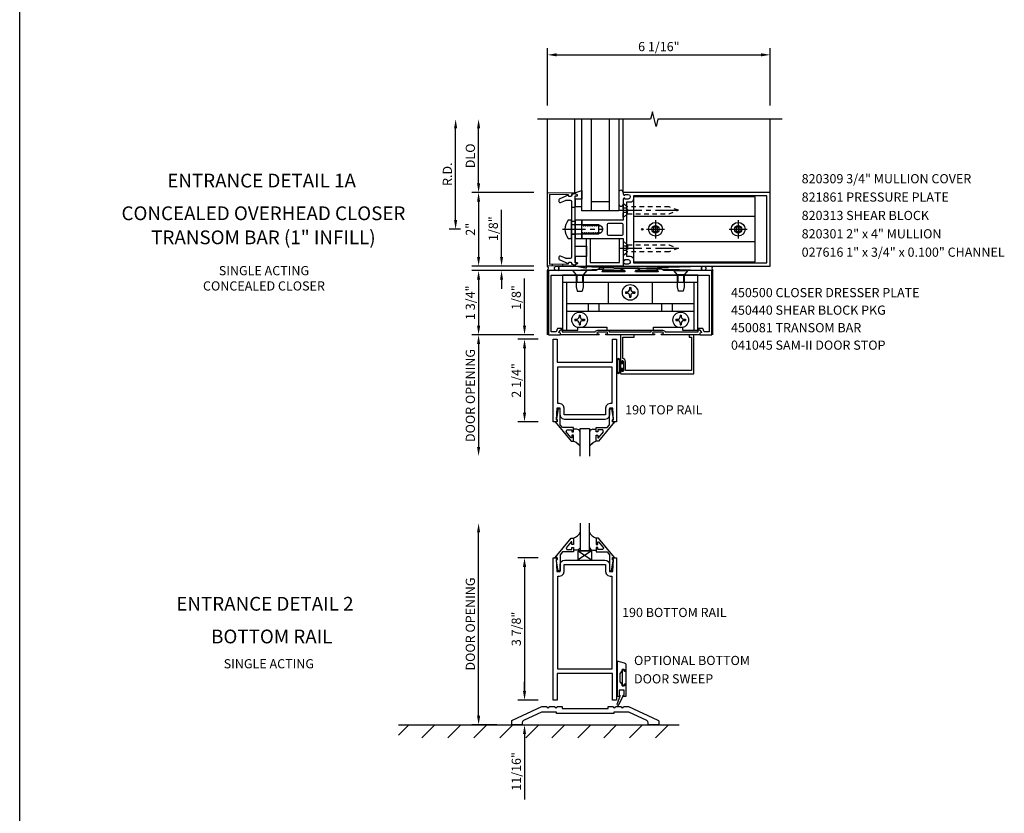
# Model space of a CAD drawing. Units: inches. Extents: x 0 to 97.5, y 70.8 to 134.3.
# Drawn here: x 0 to 26.8, y 98.4 to 120 of the extents above; entities that cross this region are included whole.
import ezdxf
from ezdxf.enums import TextEntityAlignment as Align

# ---------------------------------------------------------------- set-up
doc = ezdxf.new("R2010")
doc.units = ezdxf.units.IN
doc.header["$LTSCALE"] = 0.5
doc.header["$MEASUREMENT"] = 0
doc.linetypes.add('CENTER', pattern=[2, 1.25, -0.25, 0.25, -0.25])
doc.linetypes.add('HIDDEN', pattern=[0.375, 0.25, -0.125])
doc.layers.get('0').update_dxf_attribs({"linetype": 'CONTINUOUS'})
doc.layers.get('DEFPOINTS').update_dxf_attribs({"color": 11, "linetype": 'CONTINUOUS'})
for name, color, linetype in [('CENTER', 1, 'CENTER'), ('PART_NUMBERS', 6, 'CONTINUOUS'), ('R-ANNO-DIMS', 3, 'CONTINUOUS'), ('R-SWTS-DET1', 1, 'CONTINUOUS'), ('R-SWTS-DET2', 4, 'CONTINUOUS'), ('R-SWTS-DET3', 5, 'CONTINUOUS')]:
    doc.layers.add(name, color=color, linetype=linetype)
doc.styles.get("Standard").update_dxf_attribs({"font": 'arial.ttf'})
doc.dimstyles.new('EXT_ON-OFF', dxfattribs={"dimscale": 2, "dimtxt": 0.125, "dimasz": 0.125, "dimexe": 0.09, "dimexo": 0.1875, "dimgap": 0.05, "dimtad": 3, "dimdec": 5, "dimzin": 3, "dimdsep": 46, "dimlunit": 5, "dimtxsty": 'STANDARD', "dimcen": 0, "dimse2": 1, "dimadec": 0, "dimazin": 0, "dimtfac": 1, "dimtdec": 4, "dimtofl": 0, "dimtmove": 0, "dimatfit": 0, "dimfxl": 1, "dimfrac": 2, "dimtolj": 1, "dimtzin": 3, "dimarcsym": 0})
doc.dimstyles.new('EXT_ON-ON', dxfattribs={"dimscale": 2, "dimtxt": 0.125, "dimasz": 0.125, "dimexe": 0.09, "dimexo": 0.1875, "dimgap": 0.05, "dimtad": 3, "dimdec": 5, "dimzin": 3, "dimdsep": 46, "dimlunit": 5, "dimtxsty": 'STANDARD', "dimcen": 0, "dimazin": 0, "dimtfac": 1, "dimtdec": 5, "dimtofl": 0, "dimtmove": 0, "dimatfit": 0, "dimfxl": 1, "dimfrac": 2, "dimtolj": 1, "dimtzin": 3, "dimarcsym": 0})

# ---------------------------------------------------------------- blocks, each defined once
blk = doc.blocks.new('*D8')
at = {"layer": 'DEFPOINTS', "color": 0}
for p in [(14.489, 105.327), (13.739, 101.452), (14.489, 101.452)]:
    blk.add_point(p, dxfattribs=at)
at = {"layer": 'R-ANNO-DIMS', "color": 0, "lineweight": -2}
for p, q in [((14.114, 105.327), (13.559, 105.327)), ((13.739, 105.077), (13.739, 101.702)), ((14.114, 101.452), (13.559, 101.452))]:
    blk.add_line(p, q, dxfattribs=at)
at = {"layer": 'R-ANNO-DIMS', "color": 0}
for points in [[(13.697, 105.077), (13.781, 105.077), (13.739, 105.327)], [(13.697, 101.702), (13.781, 101.702), (13.739, 101.452)]]:
    blk.add_solid(points, dxfattribs=at)
at = {"layer": 'R-ANNO-DIMS', "color": 0, "insert": (13.514, 103.389), "char_height": 0.25, "attachment_point": 5, "rotation": 90}
blk.add_mtext('\\A1;3 7/8"', dxfattribs=at)
blk = doc.blocks.new('*D9')
at = {"layer": 'DEFPOINTS', "color": 0}
for p in [(14.489, 101.452), (13.739, 100.775), (14.489, 100.775)]:
    blk.add_point(p, dxfattribs=at)
at = {"layer": 'R-ANNO-DIMS', "color": 0, "lineweight": -2}
for p, q in [((13.739, 101.702), (13.739, 101.952)), ((14.114, 101.452), (13.559, 101.452)), ((13.739, 100.525), (13.739, 98.742))]:
    blk.add_line(p, q, dxfattribs=at)
at = {"layer": 'R-ANNO-DIMS', "color": 0}
for points in [[(13.697, 101.702), (13.781, 101.702), (13.739, 101.452)], [(13.697, 100.525), (13.781, 100.525), (13.739, 100.775)]]:
    blk.add_solid(points, dxfattribs=at)
at = {"layer": 'R-ANNO-DIMS', "color": 0, "insert": (13.514, 99.509), "char_height": 0.25, "attachment_point": 5, "rotation": 90}
blk.add_mtext('\\A1;11/16"', dxfattribs=at)
blk = doc.blocks.new('*D10')
at = {"layer": 'DEFPOINTS', "color": 0}
for p in [(12.489, 106.266), (15.226, 106.266), (13.361, 100.775)]:
    blk.add_point(p, dxfattribs=at)
at = {"layer": 'R-ANNO-DIMS', "color": 0, "lineweight": -2}
for p, q in [((12.489, 101.025), (12.489, 106.016)), ((12.986, 100.775), (12.309, 100.775))]:
    blk.add_line(p, q, dxfattribs=at)
at = {"layer": 'R-ANNO-DIMS', "color": 0}
for points in [[(12.447, 106.016), (12.531, 106.016), (12.489, 106.266)], [(12.447, 101.025), (12.531, 101.025), (12.489, 100.775)]]:
    blk.add_solid(points, dxfattribs=at)
at = {"layer": 'R-ANNO-DIMS', "color": 0, "insert": (12.264, 103.521), "char_height": 0.25, "attachment_point": 5, "rotation": 90}
blk.add_mtext('\\A1;DOOR OPENING', dxfattribs=at)
blk = doc.blocks.new('*D15')
at = {"layer": 'DEFPOINTS', "color": 0}
for p in [(20.427, 119.019), (14.363, 117.269), (20.427, 117.269)]:
    blk.add_point(p, dxfattribs=at)
at = {"layer": 'R-ANNO-DIMS', "color": 0, "lineweight": -2}
for p, q in [((14.363, 117.644), (14.363, 119.199)), ((14.613, 119.019), (20.177, 119.019)), ((20.427, 117.644), (20.427, 119.199))]:
    blk.add_line(p, q, dxfattribs=at)
at = {"layer": 'R-ANNO-DIMS', "color": 0}
for points in [[(14.613, 119.061), (14.613, 118.977), (14.363, 119.019)], [(20.177, 119.061), (20.177, 118.977), (20.427, 119.019)]]:
    blk.add_solid(points, dxfattribs=at)
at = {"layer": 'R-ANNO-DIMS', "color": 0, "insert": (17.395, 119.244), "char_height": 0.25, "attachment_point": 5}
blk.add_mtext('\\A1;6 1/16"', dxfattribs=at)
blk = doc.blocks.new('*D48')
at = {"layer": 'DEFPOINTS', "color": 0}
for p in [(14.364, 115.269), (12.489, 113.269), (14.364, 113.269)]:
    blk.add_point(p, dxfattribs=at)
at = {"layer": 'R-ANNO-DIMS', "color": 0, "lineweight": -2}
for p, q in [((13.989, 115.269), (12.309, 115.269)), ((12.489, 115.019), (12.489, 113.519)), ((13.989, 113.269), (12.309, 113.269))]:
    blk.add_line(p, q, dxfattribs=at)
at = {"layer": 'R-ANNO-DIMS', "color": 0}
for points in [[(12.447, 115.019), (12.531, 115.019), (12.489, 115.269)], [(12.447, 113.519), (12.531, 113.519), (12.489, 113.269)]]:
    blk.add_solid(points, dxfattribs=at)
at = {"layer": 'R-ANNO-DIMS', "color": 0, "insert": (12.264, 114.269), "char_height": 0.25, "attachment_point": 5, "rotation": 90}
blk.add_mtext('\\A1;2"', dxfattribs=at)
blk = doc.blocks.new('*D49')
at = {"layer": 'DEFPOINTS', "color": 0}
for p in [(11.864, 117.269), (14.219, 117.269), (12.369, 114.269)]:
    blk.add_point(p, dxfattribs=at)
at = {"layer": 'R-ANNO-DIMS', "color": 0, "lineweight": -2}
for p, q in [((11.864, 114.519), (11.864, 117.019)), ((11.994, 114.269), (11.684, 114.269))]:
    blk.add_line(p, q, dxfattribs=at)
at = {"layer": 'R-ANNO-DIMS', "color": 0}
for points in [[(11.822, 117.019), (11.906, 117.019), (11.864, 117.269)], [(11.822, 114.519), (11.906, 114.519), (11.864, 114.269)]]:
    blk.add_solid(points, dxfattribs=at)
at = {"layer": 'R-ANNO-DIMS', "color": 0, "insert": (11.639, 115.769), "char_height": 0.25, "attachment_point": 5, "rotation": 90}
blk.add_mtext('\\A1;R.D.', dxfattribs=at)
blk = doc.blocks.new('*D50')
at = {"layer": 'DEFPOINTS', "color": 0}
for p in [(12.489, 117.269), (14.465, 117.269), (14.365, 115.269)]:
    blk.add_point(p, dxfattribs=at)
at = {"layer": 'R-ANNO-DIMS', "color": 0, "lineweight": -2}
for p, q in [((12.489, 115.519), (12.489, 117.019)), ((13.99, 115.269), (12.309, 115.269))]:
    blk.add_line(p, q, dxfattribs=at)
at = {"layer": 'R-ANNO-DIMS', "color": 0}
for points in [[(12.447, 117.019), (12.531, 117.019), (12.489, 117.269)], [(12.447, 115.519), (12.531, 115.519), (12.489, 115.269)]]:
    blk.add_solid(points, dxfattribs=at)
at = {"layer": 'R-ANNO-DIMS', "color": 0, "insert": (12.264, 116.269), "char_height": 0.25, "attachment_point": 5, "rotation": 90}
blk.add_mtext('\\A1;DLO', dxfattribs=at)
blk = doc.blocks.new('*D51')
at = {"layer": 'DEFPOINTS', "color": 0}
for p in [(14.489, 111.279), (13.739, 109.029), (14.489, 109.029)]:
    blk.add_point(p, dxfattribs=at)
at = {"layer": 'R-ANNO-DIMS', "color": 0, "lineweight": -2}
for p, q in [((14.114, 111.279), (13.559, 111.279)), ((13.739, 111.029), (13.739, 109.279)), ((14.114, 109.029), (13.559, 109.029))]:
    blk.add_line(p, q, dxfattribs=at)
at = {"layer": 'R-ANNO-DIMS', "color": 0}
for points in [[(13.697, 111.029), (13.781, 111.029), (13.739, 111.279)], [(13.697, 109.279), (13.781, 109.279), (13.739, 109.029)]]:
    blk.add_solid(points, dxfattribs=at)
at = {"layer": 'R-ANNO-DIMS', "color": 0, "insert": (13.514, 110.154), "char_height": 0.25, "attachment_point": 5, "rotation": 90}
blk.add_mtext('\\A1;2 1/4"', dxfattribs=at)
blk = doc.blocks.new('*D52')
at = {"layer": 'DEFPOINTS', "color": 0}
for p in [(13.739, 111.394), (14.364, 111.394), (14.489, 111.279)]:
    blk.add_point(p, dxfattribs=at)
at = {"layer": 'R-ANNO-DIMS', "color": 0, "lineweight": -2}
for p, q in [((13.739, 111.644), (13.739, 112.927)), ((13.989, 111.394), (13.559, 111.394)), ((14.114, 111.279), (13.559, 111.279)), ((13.739, 111.029), (13.739, 110.779))]:
    blk.add_line(p, q, dxfattribs=at)
at = {"layer": 'R-ANNO-DIMS', "color": 0}
for points in [[(13.697, 111.644), (13.781, 111.644), (13.739, 111.394)], [(13.697, 111.029), (13.781, 111.029), (13.739, 111.279)]]:
    blk.add_solid(points, dxfattribs=at)
at = {"layer": 'R-ANNO-DIMS', "color": 0, "insert": (13.514, 112.411), "char_height": 0.25, "attachment_point": 5, "rotation": 90}
blk.add_mtext('\\A1;1/8"', dxfattribs=at)
blk = doc.blocks.new('*D53')
at = {"layer": 'DEFPOINTS', "color": 0}
for p in [(14.364, 113.144), (12.489, 111.394), (14.364, 111.394)]:
    blk.add_point(p, dxfattribs=at)
at = {"layer": 'R-ANNO-DIMS', "color": 0, "lineweight": -2}
for p, q in [((13.989, 113.144), (12.309, 113.144)), ((12.489, 112.894), (12.489, 111.644)), ((13.989, 111.394), (12.309, 111.394))]:
    blk.add_line(p, q, dxfattribs=at)
at = {"layer": 'R-ANNO-DIMS', "color": 0}
for points in [[(12.447, 112.894), (12.531, 112.894), (12.489, 113.144)], [(12.447, 111.644), (12.531, 111.644), (12.489, 111.394)]]:
    blk.add_solid(points, dxfattribs=at)
at = {"layer": 'R-ANNO-DIMS', "color": 0, "insert": (12.264, 112.269), "char_height": 0.25, "attachment_point": 5, "rotation": 90}
blk.add_mtext('\\A1;1 3/4"', dxfattribs=at)
blk = doc.blocks.new('*D54')
at = {"layer": 'DEFPOINTS', "color": 0}
for p in [(13.114, 113.269), (14.364, 113.269), (14.364, 113.144)]:
    blk.add_point(p, dxfattribs=at)
at = {"layer": 'R-ANNO-DIMS', "color": 0, "lineweight": -2}
for p, q in [((13.114, 113.519), (13.114, 114.802)), ((13.989, 113.269), (12.934, 113.269)), ((13.989, 113.144), (12.934, 113.144)), ((13.114, 112.894), (13.114, 112.644))]:
    blk.add_line(p, q, dxfattribs=at)
at = {"layer": 'R-ANNO-DIMS', "color": 0}
for points in [[(13.072, 113.519), (13.156, 113.519), (13.114, 113.269)], [(13.072, 112.894), (13.156, 112.894), (13.114, 113.144)]]:
    blk.add_solid(points, dxfattribs=at)
at = {"layer": 'R-ANNO-DIMS', "color": 0, "insert": (12.889, 114.286), "char_height": 0.25, "attachment_point": 5, "rotation": 90}
blk.add_mtext('\\A1;1/8"', dxfattribs=at)
blk = doc.blocks.new('*D55')
at = {"layer": 'DEFPOINTS', "color": 0}
for p in [(14.364, 111.394), (12.489, 108.091), (15.226, 108.091)]:
    blk.add_point(p, dxfattribs=at)
at = {"layer": 'R-ANNO-DIMS', "color": 0, "lineweight": -2}
for p, q in [((13.989, 111.394), (12.309, 111.394)), ((12.489, 111.144), (12.489, 108.341))]:
    blk.add_line(p, q, dxfattribs=at)
at = {"layer": 'R-ANNO-DIMS', "color": 0}
for points in [[(12.447, 111.144), (12.531, 111.144), (12.489, 111.394)], [(12.447, 108.341), (12.531, 108.341), (12.489, 108.091)]]:
    blk.add_solid(points, dxfattribs=at)
at = {"layer": 'R-ANNO-DIMS', "color": 0, "insert": (12.264, 109.743), "char_height": 0.25, "attachment_point": 5, "rotation": 90}
blk.add_mtext('\\A1;DOOR OPENING', dxfattribs=at)

msp = doc.modelspace()

# ---------------------------------------------------------------- hatches: boundary and pattern name
at = {"layer": 'R-SWTS-DET3'}
h = msp.add_hatch(dxfattribs=at)
h.set_pattern_fill('ANSI31', color=256, scale=4, style=0)
h.set_pattern_definition([(45, (-0.3719, 0.01135), (-0.3535534, 0.3535534), [])])
h.paths.add_polyline_path([(10.312755, 100.421941), (17.949421, 100.421941), (17.949421, 100.775491), (10.312755, 100.775491)])

# ---------------------------------------------------------------- linework, layer by layer
msp.add_line((0, 70.7989), (0, 134.331942))
at = {"layer": 'CENTER'}
for p, q in [((16.301985, 114.785973), (18.051985, 114.785973)), ((17.303249, 114.517473), (17.303249, 114.020473)), ((19.553249, 114.517473), (19.553249, 114.020473)), ((14.774126, 114.268973), (15.864036, 114.268973)), ((17.054749, 114.268973), (17.551749, 114.268973)), ((19.304749, 114.268973), (19.801749, 114.268973)), ((16.301985, 113.751973), (18.051985, 113.751973))]:
    msp.add_line(p, q, dxfattribs=at)
at = {"layer": 'R-SWTS-DET1'}
for p, q in [((14.363985, 115.268973), (14.363985, 117.268973)), ((20.426985, 115.268973), (20.426985, 117.268973)), ((14.363985, 113.143973), (14.395235, 113.143973)), ((14.363985, 111.393973), (14.363985, 113.143973)), ((18.863985, 113.143973), (18.839985, 113.143973)), ((18.863985, 111.393973), (18.863985, 113.143973)), ((16.386126, 110.678586), (16.382988, 110.666977)), ((16.394379, 110.686838), (16.386126, 110.678586)), ((16.405988, 110.689969), (16.394379, 110.686838)), ((16.417599, 110.686831), (16.405988, 110.689969)), ((16.42585, 110.678576), (16.417599, 110.686831)), ((16.428981, 110.666965), (16.42585, 110.678576)), ((16.428985, 110.666973), (16.428985, 110.416973))]:
    msp.add_line(p, q, dxfattribs=at)
for points in [[(20.754627, 117.268973), (17.368644, 117.268973), (17.318644, 117.068973), (17.218644, 117.468973), (17.168644, 117.268973), (14.096303, 117.268973)], [(16.428981, 110.416965), (16.425843, 110.405357), (16.417588, 110.397107), (16.405981, 110.393977), (16.394372, 110.397113), (16.386121, 110.405365), (16.382985, 110.416973), (16.382985, 110.434973), (16.380665, 110.443553), (16.374564, 110.449653), (16.365985, 110.451973), (16.357405, 110.449653), (16.351304, 110.443553), (16.348985, 110.434973), (16.348985, 110.362973), (16.348992, 110.362973), (16.353215, 110.347332), (16.364334, 110.33621), (16.379977, 110.331981), (16.379985, 110.331973), (18.348985, 110.331973), (18.348985, 111.393973), (18.223985, 111.393973), (18.223985, 111.331973), (18.286985, 111.331973), (18.286985, 110.425973), (16.490985, 110.425973), (16.490985, 110.666973), (16.490981, 110.666941), (16.480254, 110.708369), (16.451717, 110.738653), (16.411, 110.751823), (16.410985, 110.751827), (16.410985, 111.331973), (16.723985, 111.331973), (16.723985, 111.393973), (16.348985, 111.393973), (16.348985, 110.648973), (16.348992, 110.648973), (16.351306, 110.640396), (16.357402, 110.634298), (16.365981, 110.631981), (16.374558, 110.634294), (16.380659, 110.640391), (16.382977, 110.648969), (16.382985, 110.648973), (16.382985, 110.666973)]]:
    msp.add_lwpolyline(points, dxfattribs=at)
for points in [[(14.363985, 115.268973), (15.099042, 115.266408, -0.916331174), (15.101532, 115.236749), (15.020072, 115.222678, -1.332393412), (14.934327, 115.211922), (14.418985, 115.213721), (14.418985, 113.324226), (14.934327, 113.326025, -1.332393412), (15.020072, 113.315269), (15.101532, 113.301198, -0.916331174), (15.099042, 113.271539), (14.363985, 113.268973)], [(14.863469, 113.477778, -0.104063503), (14.850976, 113.480406), (14.720477, 113.537865, 0.541623483), (14.676985, 113.509494), (14.676985, 113.467973, 0.297333637), (14.695493, 113.439602), (14.929744, 113.33646, -1), (15.028225, 113.319095), (15.113985, 113.303973), (15.178985, 113.333973), (15.178985, 113.353973), (15.113985, 113.353973), (15.113985, 115.183973), (15.178985, 115.183973), (15.178985, 115.203973), (15.113985, 115.233973), (15.028225, 115.218852, -1), (14.929744, 115.201487), (14.695493, 115.098345, 0.297333637), (14.676985, 115.069973), (14.676985, 115.028453, 0.541623483), (14.720477, 115.000081), (14.850976, 115.057541, -0.104063503), (14.863469, 115.060169), (14.982985, 115.060169, -0.414213562), (15.013985, 115.029169), (15.013985, 114.283973), (15.028985, 114.268973), (15.013985, 114.253973), (15.013985, 113.508778, -0.414213562), (14.982985, 113.477778)], [(15.301985, 114.018973), (16.426985, 114.018973), (16.426985, 113.446973, 0.414213562), (16.451985, 113.421973), (16.466985, 113.421973), (16.466985, 113.443973), (16.563985, 113.443973, -0.414213562), (16.613985, 113.393973), (16.613985, 113.368973, -0.414213562), (16.563985, 113.318973), (16.466985, 113.318973), (16.466985, 113.340973), (16.451985, 113.340973, 0.414213562), (16.426985, 113.315973), (16.426985, 113.268973), (20.426985, 113.268973), (20.426985, 115.268973), (16.426985, 115.268973), (16.426985, 115.221973, 0.414213562), (16.451985, 115.196973), (16.466985, 115.196973), (16.466985, 115.218973), (16.563985, 115.218973, -0.414213562), (16.613985, 115.168973), (16.613985, 115.143973, -0.414213562), (16.563985, 115.093973), (16.466985, 115.093973), (16.466985, 115.115973), (16.451985, 115.115973, 0.414213562), (16.426985, 115.090973), (16.426985, 115.044405), (16.426985, 114.518973), (15.301985, 114.518973), (15.301985, 114.387973), (15.326985, 114.387973), (15.342285, 114.361472), (15.351985, 114.361472), (15.367285, 114.387973), (15.376985, 114.387973), (15.392285, 114.361472), (15.401985, 114.361472), (15.417285, 114.387973), (15.426985, 114.387973), (15.442285, 114.361472), (15.451985, 114.361472), (15.467285, 114.387973), (15.476985, 114.387973), (15.492285, 114.361472), (15.501985, 114.361472), (15.517285, 114.387973), (15.526985, 114.387973), (15.542285, 114.361472), (15.551985, 114.361472), (15.567285, 114.387973), (15.576985, 114.387973), (15.592285, 114.361472), (15.601985, 114.361472), (15.617285, 114.387973), (15.626985, 114.387973), (15.642285, 114.361472), (15.651985, 114.361472), (15.667285, 114.387973), (15.676985, 114.387973), (15.692285, 114.361472), (15.701985, 114.361472), (15.717285, 114.387973), (15.726985, 114.387973), (15.742285, 114.361472), (15.751985, 114.361472), (15.767285, 114.387973), (15.776985, 114.387973), (15.792285, 114.361472), (15.801985, 114.361472), (15.806921, 114.370022, -0.627131114), (15.787379, 114.158472), (15.776985, 114.176475), (15.767285, 114.176475), (15.751985, 114.149973), (15.742285, 114.149973), (15.726985, 114.176475), (15.717285, 114.176475), (15.701985, 114.149973), (15.692285, 114.149973), (15.676985, 114.176475), (15.667285, 114.176475), (15.651985, 114.149973), (15.642285, 114.149973), (15.626985, 114.176475), (15.617285, 114.176475), (15.601985, 114.149973), (15.592285, 114.149973), (15.576985, 114.176475), (15.567285, 114.176475), (15.551985, 114.149973), (15.542285, 114.149973), (15.526985, 114.176475), (15.517285, 114.176475), (15.501985, 114.149973), (15.492285, 114.149973), (15.476985, 114.176475), (15.467285, 114.176475), (15.451985, 114.149973), (15.442285, 114.149973), (15.426985, 114.176475), (15.417285, 114.176475), (15.401985, 114.149973), (15.392285, 114.149973), (15.376985, 114.176475), (15.367285, 114.176475), (15.351985, 114.149973), (15.342285, 114.149973), (15.326985, 114.176475), (15.317285, 114.176475), (15.301985, 114.149973)], [(16.613985, 115.003973), (16.516985, 115.003973), (16.516985, 113.533973), (16.613985, 113.533973, -0.414213562), (16.703985, 113.443973), (16.703985, 113.358973), (20.336985, 113.358973), (20.336985, 115.178973), (16.703985, 115.178973), (16.703985, 115.093973, -0.414213562)], [(16.395985, 114.108973, 0.414213562), (16.426985, 114.139973), (16.426985, 114.397973, 0.414213562), (16.395985, 114.428973), (16.019985, 114.428973, 0.414213562), (15.988985, 114.397973), (15.988985, 114.139973, 0.414213562), (16.019985, 114.108973)], [(14.676485, 111.455973), (14.676485, 111.455973), (14.676485, 111.455973), (14.711789, 111.517121, -0.767326988), (14.763485, 111.503269), (14.763485, 111.473973), (15.661746, 111.473973, -0.298216627), (15.730485, 111.518973), (15.986485, 111.518973, -0.298216627), (16.055223, 111.473973), (17.172746, 111.473973, -0.298216627), (17.241485, 111.518973), (17.497485, 111.518973, -0.298216627), (17.566223, 111.473973), (18.464485, 111.473973), (18.464485, 111.503269, -0.767326988), (18.516181, 111.517121), (18.551485, 111.455973), (18.551485, 111.455973), (18.511485, 111.441383), (18.511485, 111.393973), (17.474485, 111.393973, -1), (17.474485, 111.423973), (17.497485, 111.423973, 1), (17.497485, 111.463973), (17.241485, 111.463973, 1), (17.241485, 111.423973), (17.264485, 111.423973, -1), (17.264485, 111.393973), (15.963485, 111.393973, -1), (15.963485, 111.423973), (15.986485, 111.423973, 1), (15.986485, 111.463973), (15.730485, 111.463973, 1), (15.730485, 111.423973), (15.753485, 111.423973, -1), (15.753485, 111.393973), (14.716485, 111.393973), (14.716485, 111.441383)], [(16.150866, 101.275491, 1), (16.214866, 101.275491), (16.368866, 101.275491, 1), (16.432866, 101.275491), (16.569737, 101.275491), (17.371372, 100.906612, -0.292847093), (17.389995, 100.877542), (17.389995, 100.775491), (17.107995, 100.775491), (17.107995, 100.835764, 0.292847093), (17.071912, 100.892087), (16.582072, 101.117491), (16.170995, 101.117491), (16.170995, 101.087491), (14.609995, 101.087491), (14.609995, 101.117491), (14.197918, 101.117491), (13.708077, 100.892087, 0.292847093), (13.671995, 100.835764), (13.671995, 100.775491), (13.389995, 100.775491), (13.389995, 100.877542, -0.292847093), (13.408618, 100.906612), (14.210252, 101.275491), (14.347124, 101.275491, 1), (14.411124, 101.275491), (14.565124, 101.275491, 1), (14.629124, 101.275491), (14.764995, 101.275491), (14.764995, 101.225491), (16.014995, 101.225491), (16.014995, 101.275491)]]:
    msp.add_lwpolyline(points, format="xyb", close=True, dxfattribs=at)
for points in [[(15.426985, 114.018973), (15.526985, 114.018973), (15.526985, 113.368973), (16.326985, 113.368973), (16.326985, 114.018973), (16.426985, 114.018973), (16.426985, 113.268973), (15.426985, 113.268973)], [(14.833192, 109.091248), (14.770112, 109.108303), (14.725276, 109.153156), (14.708235, 109.21624), (14.708235, 109.40274), (14.614487, 109.40274), (14.598235, 109.07874), (14.630235, 109.07874), (14.630235, 109.02874), (14.518235, 109.02874), (14.518235, 111.278736), (14.630235, 111.278736), (14.630235, 110.653736), (16.130235, 110.653736), (16.130235, 111.278736), (16.242235, 111.278736), (16.242235, 109.02874), (16.130235, 109.02874), (16.130235, 109.07874), (16.162235, 109.07874), (16.145987, 109.40274), (16.052235, 109.40274), (16.052235, 109.21624), (16.035172, 109.153116), (15.990302, 109.108268), (15.927192, 109.091248)], [(16.117235, 110.528736), (16.117235, 109.52774), (16.068235, 109.52774), (16.068235, 109.527732), (16.005137, 109.510692), (15.960284, 109.465838), (15.943243, 109.40274), (15.943235, 109.40274), (15.943235, 109.21624), (14.817235, 109.21624), (14.817235, 109.40274), (14.817227, 109.402697), (14.800207, 109.465807), (14.75536, 109.510677), (14.692255, 109.527732), (14.692235, 109.52774), (14.643235, 109.52774), (14.643235, 110.528736), (15.067735, 110.528736)], [(14.570113, 109.02874), (15.009735, 108.49874), (15.067735, 108.49874), (15.067735, 108.66774), (15.027735, 108.66774), (15.027735, 108.595476), (15.004275, 108.595476), (14.867763, 108.758169), (14.892275, 108.81074), (15.027735, 108.81074), (15.027735, 108.75174), (15.067735, 108.75174), (15.067735, 108.86974), (14.774145, 108.86974), (14.708235, 108.948283), (14.708235, 109.38474), (14.656235, 109.38474), (14.607235, 109.11274), (14.607235, 109.09274), (14.630235, 109.09274), (14.630235, 109.02874)], [(16.190357, 109.02874), (15.750735, 108.49874), (15.692735, 108.49874), (15.692735, 108.66774), (15.732735, 108.66774), (15.732735, 108.595476), (15.756196, 108.595476), (15.892712, 108.758169), (15.868196, 108.81074), (15.732735, 108.81074), (15.732735, 108.75174), (15.692735, 108.75174), (15.692735, 108.86974), (15.98633, 108.86974), (16.052235, 108.948283), (16.052235, 109.38474), (16.104235, 109.38474), (16.153235, 109.11274), (16.153235, 109.09274), (16.130235, 109.09274), (16.130235, 109.02874)], [(14.570114, 105.328963), (15.009735, 105.858963), (15.067735, 105.858963), (15.067735, 105.689963), (15.027735, 105.689963), (15.027735, 105.762223), (15.004274, 105.762223), (14.86776, 105.599532), (14.892273, 105.546963), (15.027735, 105.546963), (15.027735, 105.605963), (15.067735, 105.605963), (15.067735, 105.487963), (14.774142, 105.487963), (14.708235, 105.409418), (14.708235, 104.972963), (14.656235, 104.972963), (14.607235, 105.244963), (14.607235, 105.264963), (14.630235, 105.264963), (14.630235, 105.328963)], [(16.190356, 105.328963), (15.750735, 105.858963), (15.692735, 105.858963), (15.692735, 105.689963), (15.732735, 105.689963), (15.732735, 105.762223), (15.756196, 105.762223), (15.892709, 105.599532), (15.868196, 105.546963), (15.732735, 105.546963), (15.732735, 105.605963), (15.692735, 105.605963), (15.692735, 105.487963), (15.986327, 105.487963), (16.052235, 105.409418), (16.052235, 104.972963), (16.104235, 104.972963), (16.153235, 105.244963), (16.153235, 105.264963), (16.130235, 105.264963), (16.130235, 105.328963)], [(14.817227, 104.952626), (14.817235, 104.952646), (14.817235, 105.139146), (15.943235, 105.139146), (15.943235, 104.952646), (15.943242, 104.952646), (15.960275, 104.889562), (16.005111, 104.844709), (16.068191, 104.827654), (16.068235, 104.827646), (16.117235, 104.827646), (16.117235, 102.295398), (14.643235, 102.295398), (14.643235, 104.827646), (14.692235, 104.827646), (14.692191, 104.827654), (14.755302, 104.844675), (14.800171, 104.889522)]]:
    msp.add_lwpolyline(points, close=True, dxfattribs=at)
for points in [[(18.839785, 113.143973), (17.534485, 113.143973), (17.425985, 113.206473), (17.335785, 113.206473, 0.576344726), (17.331447, 113.198986), (17.374183, 113.124447, -0.576344726), (17.365508, 113.109473), (16.772427, 113.109473, -0.852709701), (16.766187, 113.148475), (16.871529, 113.183073, 0.852709701), (16.867785, 113.206473), (16.358785, 113.206473, 0.853334591), (16.355057, 113.183067), (16.460871, 113.148484, -0.853334591), (16.454658, 113.109473), (15.860775, 113.109473, -0.577308002), (15.852114, 113.124472), (15.895115, 113.198974, 0.577308002), (15.890785, 113.206473), (15.800785, 113.206473), (15.692285, 113.143973), (14.387985, 113.143973), (14.387985, 111.393973), (14.699985, 111.393973, 0.414213562), (14.715985, 111.409973), (14.715985, 111.441383), (14.676426, 111.455812), (14.705666, 111.535973), (14.755166, 111.535973), (14.755166, 111.571973), (14.633141, 111.571973), (14.597395, 111.473973), (14.467985, 111.473973), (14.467985, 113.018973), (18.759985, 113.018973), (18.759985, 111.473973), (18.630575, 111.473973), (18.594828, 111.571973), (18.472804, 111.571973), (18.472804, 111.535973), (18.522304, 111.535973), (18.551543, 111.455812), (18.511985, 111.441383), (18.511985, 111.409973, 0.414213562), (18.527985, 111.393973), (18.839985, 111.393973), (18.839985, 113.143973)], [(14.708242, 105.139146, -0.379344775), (14.833235, 105.264146), (15.927254, 105.264138, -0.412546738), (16.052235, 105.139146), (16.052235, 104.952646), (16.145987, 104.952646), (16.162235, 105.276646), (16.130235, 105.276646), (16.130235, 105.326646), (16.242235, 105.326646), (16.242235, 101.451646), (16.130235, 101.451646), (16.130235, 102.170398), (14.630235, 102.170398), (14.630235, 101.451646), (14.518235, 101.451646), (14.518235, 105.326646), (14.630235, 105.326646), (14.630235, 105.276646), (14.598235, 105.276646), (14.614487, 104.952646), (14.708235, 104.952646), (14.708235, 105.139146)]]:
    msp.add_lwpolyline(points, format="xyb", dxfattribs=at)
at = {"layer": 'R-SWTS-DET2'}
for p, q in [((15.108338, 115.263329), (15.108338, 117.268973)), ((16.426985, 115.268973), (16.426985, 117.268973)), ((20.016985, 114.613973), (16.703985, 114.613973)), ((20.016985, 113.923973), (16.703985, 113.923973)), ((15.431485, 113.143973), (15.046485, 113.143973)), ((15.046485, 113.143973), (15.143985, 113.031812)), ((15.431484, 113.143973), (15.333984, 113.031812)), ((17.796485, 113.143973), (18.181485, 113.143973)), ((17.796485, 113.143973), (17.893985, 113.031812)), ((18.181484, 113.143973), (18.083985, 113.031812)), ((14.771485, 112.828973), (18.456485, 112.828973)), ((14.883485, 112.828973), (14.883485, 111.522973)), ((15.143985, 113.031812), (15.333984, 113.031812)), ((15.143985, 113.031812), (15.143985, 112.706473)), ((15.158985, 113.018973), (15.158985, 112.828973)), ((15.163985, 113.018973), (15.163985, 112.828973)), ((15.313985, 113.018973), (15.313985, 112.828973)), ((15.318985, 113.018973), (15.318985, 112.828973)), ((15.333985, 113.031812), (15.333985, 112.706473)), ((16.012485, 112.828973), (16.012485, 112.250973)), ((17.215485, 112.828973), (17.215485, 112.250973)), ((18.083984, 113.031812), (17.893985, 113.031812)), ((17.893985, 113.031812), (17.893985, 112.706473)), ((17.908985, 113.018973), (17.908985, 112.828973)), ((17.913985, 113.018973), (17.913985, 112.828973)), ((18.063985, 113.018973), (18.063985, 112.828973)), ((18.068985, 113.018973), (18.068985, 112.828973)), ((18.083985, 113.031812), (18.083985, 112.706473)), ((18.344485, 112.828973), (18.344485, 111.522973)), ((15.143985, 112.706474), (15.173984, 112.581474)), ((15.173985, 112.581473), (15.303985, 112.581473)), ((15.333985, 112.706474), (15.303985, 112.581474)), ((16.484485, 112.567973), (16.484485, 112.533973)), ((16.484485, 112.567973), (16.532235, 112.567973)), ((16.596985, 112.680473), (16.630985, 112.680473)), ((16.596985, 112.680473), (16.596985, 112.632723)), ((16.630985, 112.680473), (16.630985, 112.632723)), ((16.695735, 112.567973), (16.743485, 112.567973)), ((16.743485, 112.567973), (16.743485, 112.533973)), ((17.893985, 112.706474), (17.923985, 112.581474)), ((18.053985, 112.581473), (17.923985, 112.581473)), ((18.083985, 112.706474), (18.053985, 112.581474)), ((16.484485, 112.533973), (16.532235, 112.533973)), ((16.596985, 112.469223), (16.596985, 112.421473)), ((16.596985, 112.421473), (16.630985, 112.421473)), ((16.630985, 112.469223), (16.630985, 112.421473)), ((16.695735, 112.533973), (16.743485, 112.533973)), ((14.883485, 112.250973), (18.344485, 112.250973)), ((14.883485, 112.041973), (18.344485, 112.041973)), ((15.467985, 112.250973), (15.467985, 112.041973)), ((15.759985, 112.250973), (15.759985, 112.041973)), ((17.467985, 112.250973), (17.467985, 112.041973)), ((17.759985, 112.250973), (17.759985, 112.041973)), ((15.109485, 111.817973), (15.109485, 111.783973)), ((15.109485, 111.817973), (15.157235, 111.817973)), ((15.109485, 111.783973), (15.157235, 111.783973)), ((15.221985, 111.930473), (15.255985, 111.930473)), ((15.221985, 111.930473), (15.221985, 111.882723)), ((15.255985, 111.930473), (15.255985, 111.882723)), ((15.320735, 111.817973), (15.368485, 111.817973)), ((15.320735, 111.783973), (15.368485, 111.783973)), ((15.368485, 111.817973), (15.368485, 111.783973)), ((17.859485, 111.817973), (17.859485, 111.783973)), ((17.859485, 111.817973), (17.907235, 111.817973)), ((17.859485, 111.783973), (17.907235, 111.783973)), ((17.971985, 111.930473), (18.005985, 111.930473)), ((17.971985, 111.930473), (17.971985, 111.882723)), ((18.005985, 111.930473), (18.005985, 111.882723)), ((18.070735, 111.817973), (18.118485, 111.817973)), ((18.070735, 111.783973), (18.118485, 111.783973)), ((18.118485, 111.817973), (18.118485, 111.783973)), ((15.221985, 111.719223), (15.221985, 111.671473)), ((15.221985, 111.671473), (15.255985, 111.671473)), ((15.255985, 111.719223), (15.255985, 111.671473)), ((17.971985, 111.719223), (17.971985, 111.671473)), ((17.971985, 111.671473), (18.005985, 111.671473)), ((18.005985, 111.719223), (18.005985, 111.671473)), ((15.192735, 105.514146), (15.192735, 105.264146)), ((15.567735, 105.514146), (15.192735, 105.514146)), ((15.195609, 105.511445), (15.565341, 105.269697)), ((15.562971, 105.511445), (15.195609, 105.269697)), ((15.567735, 105.264146), (15.567735, 105.514146))]:
    msp.add_line(p, q, dxfattribs=at)
at = {"layer": 'R-SWTS-DET2', "linetype": 'HIDDEN'}
for p, q in [((16.501985, 114.842273), (16.426985, 114.842273)), ((16.501985, 114.729673), (16.426985, 114.729673)), ((16.501985, 114.842273), (16.545985, 114.785973)), ((16.545985, 114.785973), (16.501985, 114.729673)), ((16.542985, 114.690974), (16.542985, 114.880973)), ((15.013985, 114.397473), (15.113985, 114.397473)), ((15.013985, 114.140473), (15.113985, 114.140473)), ((16.501985, 113.808273), (16.426985, 113.808273)), ((16.501985, 113.695673), (16.426985, 113.695673)), ((16.545985, 113.751973), (16.501985, 113.808273)), ((16.501985, 113.695673), (16.545985, 113.751973)), ((16.542985, 113.846973), (16.542985, 113.656974))]:
    msp.add_line(p, q, dxfattribs=at)
at = {"layer": 'R-SWTS-DET2', "linetype": 'Continuous'}
for p, q in [((16.244596, 110.702518), (16.244596, 110.390514)), ((16.264596, 110.702518), (16.264596, 110.390514)), ((16.291596, 110.749514), (16.267907, 110.743082)), ((16.291596, 110.749514), (16.267907, 110.743082)), ((16.277988, 110.72582), (16.268294, 110.716126)), ((16.277988, 110.72582), (16.268294, 110.716126)), ((16.291596, 110.729514), (16.277988, 110.72582)), ((16.291596, 110.729514), (16.277988, 110.72582)), ((16.315285, 110.743082), (16.291596, 110.749514)), ((16.315285, 110.743082), (16.291596, 110.749514)), ((16.305204, 110.72582), (16.291596, 110.729514)), ((16.305204, 110.72582), (16.291596, 110.729514)), ((16.314897, 110.716126), (16.305204, 110.72582)), ((16.314897, 110.716126), (16.305204, 110.72582)), ((16.318592, 110.702518), (16.314897, 110.716126)), ((16.318592, 110.702518), (16.314897, 110.716126)), ((16.33216, 110.726207), (16.315285, 110.743082)), ((16.33216, 110.726207), (16.315285, 110.743082)), ((16.318596, 110.702518), (16.318596, 110.390514)), ((16.338592, 110.702518), (16.33216, 110.726207)), ((16.338592, 110.702518), (16.33216, 110.726207)), ((16.338596, 110.702518), (16.338596, 110.390514)), ((16.397596, 110.623495), (16.397596, 110.681495)), ((16.412596, 110.681495), (16.397596, 110.681495)), ((16.412596, 110.608495), (16.412596, 110.681495)), ((16.397596, 110.623495), (16.338596, 110.623495)), ((16.338596, 110.469495), (16.397596, 110.469495)), ((16.412596, 110.608495), (16.356596, 110.608495)), ((16.356596, 110.484495), (16.356596, 110.608495)), ((16.356596, 110.484495), (16.412596, 110.484495)), ((16.397596, 110.411495), (16.397596, 110.469495)), ((16.397596, 110.411495), (16.412596, 110.411495)), ((16.412596, 110.411495), (16.412596, 110.484495)), ((16.2446, 110.390514), (16.251032, 110.366825)), ((16.2446, 110.390514), (16.251032, 110.366825)), ((16.251032, 110.366825), (16.267907, 110.34995)), ((16.251032, 110.366825), (16.267907, 110.34995)), ((16.2646, 110.390514), (16.268294, 110.376906)), ((16.2646, 110.390514), (16.268294, 110.376906)), ((16.267907, 110.34995), (16.291596, 110.343518)), ((16.267907, 110.34995), (16.291596, 110.343518)), ((16.268294, 110.376906), (16.277988, 110.367213)), ((16.268294, 110.376906), (16.277988, 110.367213)), ((16.277988, 110.367213), (16.291596, 110.363518)), ((16.277988, 110.367213), (16.291596, 110.363518)), ((16.291596, 110.363518), (16.305204, 110.367213)), ((16.291596, 110.363518), (16.305204, 110.367213)), ((16.291596, 110.343518), (16.315285, 110.34995)), ((16.291596, 110.343518), (16.315285, 110.34995)), ((16.305204, 110.367213), (16.314897, 110.376906)), ((16.305204, 110.367213), (16.314897, 110.376906)), ((16.314897, 110.376906), (16.318592, 110.390514)), ((16.314897, 110.376906), (16.318592, 110.390514)), ((16.315285, 110.34995), (16.33216, 110.366825)), ((16.315285, 110.34995), (16.33216, 110.366825)), ((16.33216, 110.366825), (16.338592, 110.390514)), ((16.33216, 110.366825), (16.338592, 110.390514)), ((15.166184, 108.825303), (15.067735, 108.825303)), ((15.211069, 108.813116), (15.166184, 108.825303)), ((15.211069, 108.813116), (15.166184, 108.825303)), ((15.243044, 108.781141), (15.211069, 108.813116)), ((15.243044, 108.781141), (15.211069, 108.813116)), ((15.549401, 108.813116), (15.517426, 108.781141)), ((15.549401, 108.813116), (15.517426, 108.781141)), ((15.594287, 108.825303), (15.549401, 108.813116)), ((15.594287, 108.825303), (15.549401, 108.813116)), ((15.594287, 108.825303), (15.692735, 108.825303)), ((15.255231, 108.736256), (15.243044, 108.781141)), ((15.255231, 108.736256), (15.243044, 108.781141)), ((15.517426, 108.781141), (15.505239, 108.736256)), ((15.517426, 108.781141), (15.505239, 108.736256)), ((15.144843, 108.462681), (15.067424, 108.499291)), ((15.144843, 108.462681), (15.067424, 108.499291)), ((15.209013, 108.405932), (15.144843, 108.462681)), ((15.255235, 108.365055), (15.144843, 108.462681)), ((15.615321, 108.462681), (15.505235, 108.36619)), ((15.615321, 108.462681), (15.550576, 108.405932)), ((15.69305, 108.499291), (15.615321, 108.462681)), ((15.69305, 108.499291), (15.615321, 108.462681))]:
    msp.add_line(p, q, dxfattribs=at)
at = {"layer": 'R-SWTS-DET2'}
for points in [[(15.301985, 115.093936), (15.113985, 115.093936), (15.113985, 115.183973), (15.178985, 115.183973), (15.178985, 115.203973), (15.113985, 115.233973), (15.113985, 115.263303), (15.108338, 115.263329), (15.301985, 115.329047)], [(15.113985, 115.093936), (15.113985, 114.893936), (15.301985, 114.893936), (15.301985, 115.093936)], [(16.703985, 113.380973), (20.016985, 113.380973), (20.016985, 115.156973), (16.703985, 115.156973)], [(15.113985, 114.518973), (15.113985, 114.018973), (15.301985, 114.018973), (15.301985, 114.518973)], [(17.359549, 114.212673), (17.359549, 114.325273), (17.246949, 114.325273), (17.246949, 114.212673)], [(19.609549, 114.212673), (19.609549, 114.325273), (19.496949, 114.325273), (19.496949, 114.212673)], [(15.113985, 113.526455), (15.113985, 113.808899), (15.426985, 113.808899), (15.426985, 113.526455)], [(15.426985, 113.526455), (15.113985, 113.526455), (15.113985, 113.353973), (15.178985, 113.353973), (15.178985, 113.333973), (15.113985, 113.303973), (15.113985, 113.274643), (15.108338, 113.274618), (15.426985, 113.208899)], [(18.456485, 111.522973), (18.456485, 113.018973), (14.771485, 113.018973), (14.771485, 111.522973), (15.189485, 111.522973), (15.189485, 111.600973), (15.979485, 111.600973), (15.979485, 111.522973), (17.248485, 111.522973), (17.248485, 111.600973), (18.038485, 111.600973), (18.038485, 111.522973)], [(16.506689, 101.883146), (16.506689, 102.234146), (16.453689, 102.234146), (16.453689, 102.280146), (16.397689, 102.280146), (16.397689, 101.837146), (16.453689, 101.837146), (16.453689, 101.883146)]]:
    msp.add_lwpolyline(points, close=True, dxfattribs=at)
at = {"layer": 'R-SWTS-DET2', "linetype": 'HIDDEN'}
for points in [[(16.542985, 114.690974), (16.426985, 114.593474), (16.426985, 114.978473), (16.542985, 114.880973)], [(16.542985, 114.690973), (17.670985, 114.690973), (17.926985, 114.785973), (17.670985, 114.880974), (16.542985, 114.880973)], [(16.542985, 113.846973), (16.426985, 113.944473), (16.426985, 113.559474), (16.542985, 113.656974)], [(16.542985, 113.846973), (17.670985, 113.846973), (17.926985, 113.751974), (17.670985, 113.656973), (16.542985, 113.656973)]]:
    msp.add_lwpolyline(points, dxfattribs=at)
msp.add_lwpolyline([(15.113985, 114.487723), (15.113985, 114.862723), (15.013985, 114.862723), (15.013985, 114.487723)], close=True, dxfattribs=at)
at = {"layer": 'R-SWTS-DET2', "const_width": 0.0001}
msp.add_lwpolyline([(15.676203, 114.518973), (15.676203, 114.643973), (15.926203, 114.643973), (15.926203, 114.518973), (16.332203, 114.518973), (16.332203, 114.768973), (15.270203, 114.768973), (15.270203, 114.518973)], close=True, dxfattribs=at)
at = {"layer": 'R-SWTS-DET2'}
msp.add_lwpolyline([(15.013985, 114.022973), (15.013985, 114.514973), (14.926485, 114.514973, 0.355691309), (14.926485, 114.022973)], format="xyb", close=True, dxfattribs=at)
for points in [[(15.013985, 114.143973), (15.763985, 114.143973), (15.763985, 114.393973), (15.013985, 114.393973)], [(16.426689, 101.560146), (16.506689, 101.560146), (16.506689, 101.880146), (16.457689, 101.880146), (16.457689, 101.835146), (16.392689, 101.835146), (16.392689, 101.882146), (16.342689, 101.943146), (16.342689, 102.174146), (16.392689, 102.235146), (16.392689, 102.282146), (16.457689, 102.282146), (16.457689, 102.237146), (16.506689, 102.237146), (16.506689, 102.397146), (16.503689, 102.417146), (16.493689, 102.434146), (16.479689, 102.448146), (16.460689, 102.457146), (16.256689, 102.512146), (16.256689, 101.560146), (16.336689, 101.560146), (16.255689, 101.351146), (16.253689, 101.340146), (16.260689, 101.321146), (16.275689, 101.312146), (16.293689, 101.313146), (16.307689, 101.327146), (16.426689, 101.560146), (16.426689, 101.582146), (16.446689, 101.582146), (16.446689, 101.717146), (16.316689, 101.717146), (16.316689, 101.582146), (16.336689, 101.582146), (16.336689, 101.560146)]]:
    msp.add_lwpolyline(points, dxfattribs=at)
for points in [[(15.255235, 105.62145, -0.414213716), (15.166184, 105.5324), (15.067735, 105.5324)], [(15.505235, 105.62145, 0.414213716), (15.594285, 105.5324), (15.692735, 105.5324)]]:
    msp.add_lwpolyline(points, format="xyb", dxfattribs=at)
for centre, radius in [((17.303249, 114.268973), 0.1865), ((19.553249, 114.268973), 0.1865), ((16.94421, 114.268973), 0.020163), ((17.303985, 114.268973), 0.1005), ((19.553985, 114.268973), 0.1005), ((16.613985, 112.550973), 0.2125), ((15.238985, 111.800973), 0.2125), ((17.988985, 111.800973), 0.2125)]:
    msp.add_circle(centre, radius, dxfattribs=at)
for centre, radius, start, end in [((16.364462, 115.268973), 0.062523, 0, 177.815349), ((16.364462, 114.956973), 0.062523, 182.184651, 0), ((16.532235, 112.632723), 0.06475, 270, 0), ((16.695735, 112.632723), 0.06475, 180, 270), ((16.532235, 112.469223), 0.06475, 0, 89.99991), ((16.695735, 112.469223), 0.06475, 89.99997, 180), ((15.157235, 111.882723), 0.06475, 270, 0), ((15.157235, 111.719223), 0.06475, 0, 89.99991), ((15.320735, 111.882723), 0.06475, 180, 270), ((15.320735, 111.719223), 0.06475, 89.99997, 180), ((17.907235, 111.882723), 0.06475, 270, 0), ((17.907235, 111.719223), 0.06475, 0, 89.99991), ((18.070735, 111.882723), 0.06475, 180, 270), ((18.070735, 111.719223), 0.06475, 89.99997, 180), ((14.976797, 106.149363), 0.30526, 287.3296553, 335.8014888), ((15.783672, 106.149363), 0.30526, 204.1985112, 252.6703447)]:
    msp.add_arc(centre, radius, start, end, dxfattribs=at)
at = {"layer": 'R-SWTS-DET3'}
for p, q in [((15.301985, 114.768973), (15.301985, 117.268973)), ((15.551985, 117.268973), (15.551985, 114.768973)), ((16.051985, 114.768973), (16.051985, 117.268973)), ((16.301985, 117.268973), (16.301985, 114.768973)), ((16.051985, 115.018973), (15.551985, 115.018973)), ((16.301985, 114.768973), (15.301985, 114.768973)), ((14.488985, 113.32447), (14.488985, 113.26941)), ((18.551485, 113.143973), (14.676485, 113.268973)), ((14.676485, 113.143973), (18.551485, 113.268973)), ((14.676485, 113.143973), (14.676485, 113.268973)), ((14.676485, 113.268973), (18.551485, 113.268973)), ((14.770235, 113.325452), (14.770235, 113.270391)), ((15.86337, 113.143973), (16.468433, 113.143973)), ((17.362988, 113.143973), (16.758652, 113.143973)), ((18.551485, 113.268973), (18.551485, 113.143973)), ((10.312755, 100.775491), (17.949421, 100.775491))]:
    msp.add_line(p, q, dxfattribs=at)
at = {"layer": 'R-SWTS-DET3', "linetype": 'Continuous'}
for p, q in [((15.255235, 108.84124), (15.505235, 108.84124)), ((15.255235, 108.09124), (15.255235, 108.84124)), ((15.505235, 108.84124), (15.505235, 108.09124))]:
    msp.add_line(p, q, dxfattribs=at)
at = {"layer": 'R-SWTS-DET3'}
msp.add_lwpolyline([(15.255235, 106.266463), (15.255235, 105.516463), (15.505235, 105.516463), (15.505235, 106.266463)], dxfattribs=at)
for centre in [(14.613985, 113.206473), (18.613985, 113.206473)]:
    msp.add_circle(centre, 0.0625, dxfattribs=at)
for centre, start, end in [((14.294605, 113.206473), 317.9864211, 42.0135789), ((18.933365, 113.206473), 137.9864211, 222.0135789)]:
    msp.add_arc(centre, 0.09338, start, end, dxfattribs=at)

# ---------------------------------------------------------------- texts
at = {"color": 2, "linetype": 'Continuous'}
for s, p in [('ENTRANCE DETAIL 1A', (6.583942, 115.407602)), ('ENTRANCE DETAIL 2', (6.673941, 103.885726))]:
    msp.add_text(s, height=0.375, dxfattribs=at).set_placement(p, align=Align.CENTER)
at = {"color": 7, "linetype": 'Continuous'}
for s, p in [('CONCEALED OVERHEAD CLOSER', (6.633208, 114.517812)), ('TRANSOM BAR (1" INFILL)', (6.633208, 113.86228)), ('BOTTOM RAIL', (6.859199, 102.99481))]:
    msp.add_text(s, height=0.375, dxfattribs=at).set_placement(p, align=Align.CENTER)
at = {"color": 7, "char_height": 0.25, "width": 5.15625, "attachment_point": 2}
for s, insert in [('SINGLE ACTING\\PCONCEALED CLOSER', (6.647109, 113.268615)), ('SINGLE ACTING', (6.780917, 102.565027))]:
    msp.add_mtext(s, dxfattribs=dict(at, insert=insert))
at = {"layer": 'PART_NUMBERS'}
for s, p in [('820309 3/4" MULLION COVER', (21.28118, 115.521412)), ('821861 PRESSURE PLATE', (21.28118, 115.021412)), ('820313 SHEAR BLOCK', (21.28118, 114.521412)), ('820301 2" x 4" MULLION', (21.28118, 114.021412)), ('027616 1" x 3/4" x 0.100" CHANNEL', (21.28118, 113.521412)), ('450500 CLOSER DRESSER PLATE', (19.358135, 112.420445)), ('450440 SHEAR BLOCK PKG', (19.358135, 111.942951)), ('450081 TRANSOM BAR', (19.358135, 111.465457)), ('041045 SAM-II DOOR STOP', (19.358135, 110.989714)), ('190 TOP RAIL', (16.477935, 109.228543)), ('190 BOTTOM RAIL', (16.394155, 103.711389)), ('OPTIONAL BOTTOM', (16.719103, 102.404896)), ('DOOR SWEEP', (16.719103, 101.904896))]:
    msp.add_text(s, height=0.25, dxfattribs=at).set_placement(p)

# ---------------------------------------------------------------- dimensions: what is measured, and where the dimension line sits
at = {"layer": 'R-ANNO-DIMS'}
dim = msp.add_linear_dim(base=(20.427041, 119.018973), p1=(14.363305, 117.268973), p2=(20.427041, 117.268973), dimstyle='EXT_ON-ON', override={"dimscale": 2, "dimpost": '"'}, dxfattribs=at)
dim.commit()
dim.dimension.update_dxf_attribs({"geometry": '*D15', "text_midpoint": (17.395173, 119.243973)})
for base, p1, p2, text, picture, middle in [((11.863985, 117.268973), (12.36901, 114.268973), (14.219076, 117.268973), 'R.D.', '*D49', (11.638985, 115.768973)), ((12.488985, 108.09124), (14.363985, 111.393973), (15.225985, 108.09124), 'DOOR OPENING', '*D55', (12.263985, 109.742607)), ((12.488985, 106.266463), (13.360745, 100.775491), (15.225985, 106.266463), 'DOOR OPENING', '*D10', (12.263985, 103.520977))]:
    dim = msp.add_linear_dim(base=base, p1=p1, p2=p2, angle=90, text=text, dimstyle='EXT_ON-OFF', override={"dimpost": '"'}, dxfattribs=at)
    dim.commit()
    dim.dimension.update_dxf_attribs({"geometry": picture, "text_midpoint": middle})
dim = msp.add_linear_dim(base=(12.488985, 117.268973), p1=(14.364803, 115.268973), p2=(14.465084, 117.268973), angle=90, text='DLO', dimstyle='EXT_ON-OFF', override={"dimpost": '"'}, dxfattribs=at)
dim.commit()
dim.dimension.update_dxf_attribs({"geometry": '*D50', "text_midpoint": (12.488985, 116.268973), "dimtype": 160})
for base, p1, p2, dimstyle, override, picture, middle in [((12.488985, 113.268973), (14.363985, 115.268973), (14.363985, 113.268973), 'EXT_ON-OFF', {"dimpost": '"', "dimse2": 0}, '*D48', (12.263985, 114.268973)), ((13.113985, 113.268973), (14.363985, 113.143973), (14.363985, 113.268973), 'EXT_ON-ON', {"dimpost": '"'}, '*D54', (12.888985, 114.28564)), ((12.488985, 111.393973), (14.363985, 113.143973), (14.363985, 111.393973), 'EXT_ON-ON', {"dimpost": '"'}, '*D53', (12.263985, 112.268973)), ((13.738985, 111.393973), (14.488985, 111.278736), (14.363985, 111.393973), 'EXT_ON-ON', {"dimpost": '"'}, '*D52', (13.513985, 112.41064)), ((13.738985, 109.02874), (14.488985, 111.278736), (14.488985, 109.02874), 'EXT_ON-ON', {"dimpost": '"'}, '*D51', (13.513985, 110.153738)), ((13.738985, 101.451646), (14.488985, 105.326646), (14.488985, 101.451646), 'EXT_ON-ON', {"dimpost": '"'}, '*D8', (13.513985, 103.389146)), ((13.7389847, 100.7754913), (14.4889847, 101.4516458), (14.4889847, 100.7754913), 'EXT_ON-OFF', {"dimpost": '"'}, '*D9', (13.5139847, 99.5088247))]:
    dim = msp.add_linear_dim(base=base, p1=p1, p2=p2, angle=90, dimstyle=dimstyle, override=override, dxfattribs=at)
    dim.commit()
    dim.dimension.update_dxf_attribs({"geometry": picture, "text_midpoint": middle})

doc.saveas('drawing.dxf')
